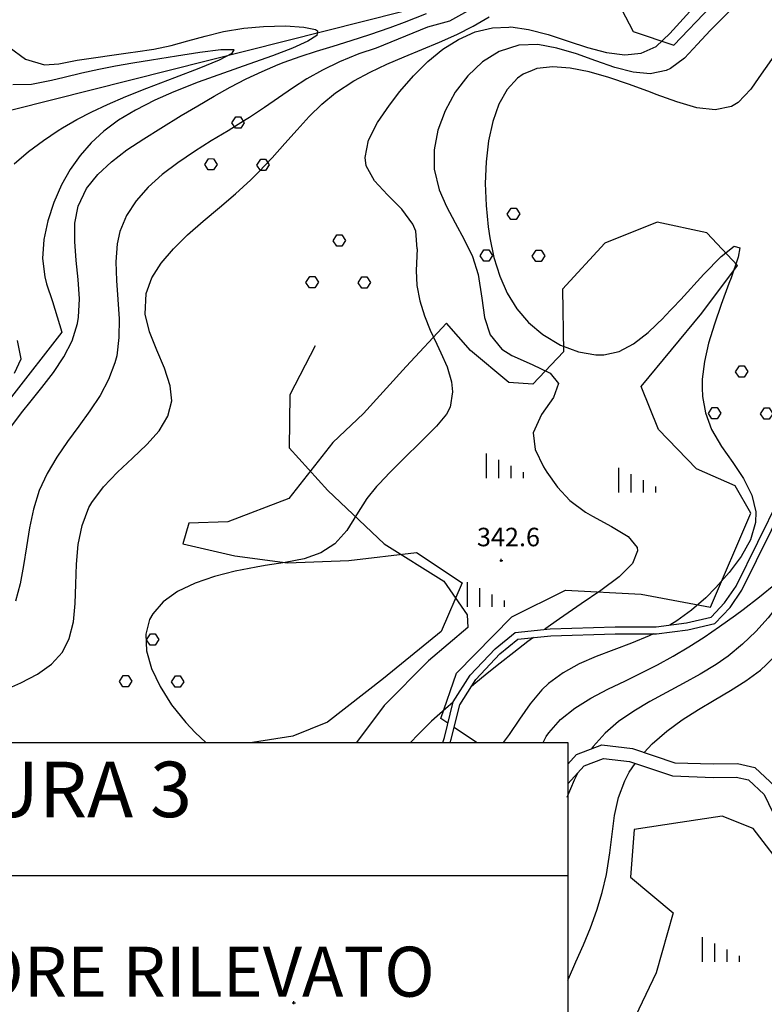
# Model space of a CAD drawing. Extents: x -2201305 to -354596, y -4527547 to 279803.
# Drawn here: x -356136 to -355894, y 278429 to 278749 of the extents above; entities that cross this region are included whole.
import ezdxf

# ---------------------------------------------------------------- set-up
doc = ezdxf.new("R2010")
doc.units = 0
doc.header["$LTSCALE"] = 2
doc.header["$MEASUREMENT"] = 0
doc.header["$PDMODE"] = 2
doc.header["$PDSIZE"] = 0.5
for name, color, linetype in [('502', 252, '502'), ('504', 252, 'CONTINUOUS'), ('516', 252, 'CONTINUOUS'), ('801', 252, 'CONTINUOUS'), ('802', 252, 'CONTINUOUS'), ('901', 252, 'CONTINUOUS'), ('CLI', 252, 'CONTINUOUS'), ('Layer2', 7, 'CONTINUOUS')]:
    doc.layers.add(name, color=color, linetype=linetype)
doc.styles.add('CARTO', font='symap.shx')
doc.styles.add('SIMPLEX', font='SIMPLEX.SHX')
doc.linetypes.add('502', pattern='A,1,-1,1,-1,1,["m",CARTO,S=0.5,R=0,X=-0.52,Y=-0.79],-1', length=6)

# ---------------------------------------------------------------- blocks, each defined once
blk = doc.blocks.new('S516')
at = {"layer": '516'}
for p, q in [((-1.5, 0), (-1.5, 2)), ((-0.5, 0), (-0.5, 1.5)), ((0.5, 0), (0.5, 1)), ((1.5, 0), (1.5, 0.5))]:
    blk.add_line(p, q, dxfattribs=at)
blk = doc.blocks.new('S504')
at = {"layer": '504'}
for p, q in [((-0.456, 2.181), (-0.15, 2.661)), ((-0.15, 2.664), (0.251, 2.661)), ((0.251, 2.661), (0.548, 2.197)), ((-0.166, 1.747), (-0.456, 2.181)), ((0.254, 1.744), (-0.166, 1.747)), ((0.548, 2.197), (0.254, 1.744)), ((-2.658, -1.199), (-2.352, -0.719)), ((-2.352, -0.716), (-1.951, -0.719)), ((-1.951, -0.719), (-1.654, -1.183)), ((1.571, -1.233), (1.877, -0.753)), ((1.877, -0.75), (2.278, -0.753)), ((2.278, -0.753), (2.574, -1.217)), ((-2.368, -1.634), (-2.658, -1.199)), ((-1.654, -1.183), (-1.948, -1.637)), ((1.861, -1.667), (1.571, -1.233)), ((2.574, -1.217), (2.281, -1.671)), ((-1.948, -1.637), (-2.368, -1.634)), ((2.281, -1.671), (1.861, -1.667))]:
    blk.add_line(p, q, dxfattribs=at)

msp = doc.modelspace()

# ---------------------------------------------------------------- linework, layer by layer
at = {"layer": '502', "flags": 128}
msp.add_lwpolyline([(-355943.46, 278765.04), (-355944.3, 278759.5), (-355936.75, 278744.92), (-355923.55, 278740.51), (-355911.6, 278753.07), (-355913.82, 278765.04)], dxfattribs=at)
at = {"layer": '801'}
for points in [[(-355884.98, 278745.63), (-355895.96, 278729.95), (-355898.61, 278726.19), (-355902.64, 278721.87), (-355904.8, 278720.6), (-355910.1, 278719.51), (-355916.1, 278720.19), (-355922.56, 278722.07), (-355929.28, 278724.54), (-355931.15, 278725.24), (-355937.92, 278727.75), (-355944.58, 278730.02), (-355951.03, 278731.85), (-355957.16, 278733.07), (-355962.84, 278733.48), (-355967.97, 278732.88), (-355969.47, 278732.29)], [(-355969.47, 278732.29), (-355972.44, 278731.1), (-355974.28, 278729.8), (-355977.64, 278726.12), (-355980.3, 278721.37), (-355982.29, 278715.73), (-355983.66, 278709.42), (-355984.44, 278702.65), (-355984.69, 278695.62), (-355984.45, 278688.52), (-355983.76, 278681.56), (-355983.24, 278678.05), (-355981.88, 278671.62), (-355980.03, 278665.61), (-355977.58, 278660.06), (-355974.49, 278655.02), (-355970.68, 278650.54), (-355966.07, 278646.65), (-355960.26, 278643.23), (-355954.49, 278641.02), (-355948.84, 278640.03), (-355946.29, 278640.06), (-355941.32, 278641.18), (-355936.59, 278643.62), (-355931.84, 278647.33), (-355926.84, 278652.16), (-355926.63, 278652.38)]]:
    msp.add_lwpolyline(points, dxfattribs=at)
at = {"layer": '802'}
msp.add_lwpolyline([(-356130.25, 278434.68), (-356130.24, 278434.66)], dxfattribs=at)
at = {"layer": '901'}
for points in [[(-355977.02, 278746.37), (-355976.42, 278746.39), (-355970.64, 278745.59), (-355964.28, 278743.92), (-355957.85, 278741.84), (-355951.5, 278739.77), (-355945.34, 278738.13), (-355939.49, 278737.36), (-355934.09, 278737.87), (-355929.24, 278740.11), (-355924.88, 278744.26), (-355911.79, 278758.75), (-355909.05, 278761.56), (-355905.54, 278765.04)], [(-355892.35, 278765.04), (-355893.51, 278763.41), (-355897.03, 278759.66), (-355901.42, 278755.54), (-355903.33, 278753.73), (-355907.6, 278749.51), (-355911.78, 278745.2), (-355915.88, 278740.84), (-355920.09, 278736.32), (-355924.59, 278732.91), (-355926.01, 278732.25), (-355931.17, 278731.23), (-355936.76, 278731.73), (-355942.68, 278733.27), (-355948.84, 278735.39), (-355955.13, 278737.64), (-355961.45, 278739.55), (-355967.7, 278740.66), (-355973.78, 278740.51), (-355973.86, 278740.48)]]:
    msp.add_lwpolyline(points, dxfattribs=at)
at = {"layer": 'CLI'}
for points in [[(-355998.43, 278514.28), (-355997.96, 278515.95), (-355995.13, 278527.46), (-355989.56, 278536.11), (-355981.53, 278544.75), (-355975.04, 278550), (-355963.61, 278551.23), (-355942.6, 278551.85), (-355929.31, 278551.85), (-355919.43, 278553.09), (-355911.39, 278554.94), (-355907.07, 278559.57), (-355903.37, 278565.04), (-355889.28, 278593.59), (-355875.27, 278642.59), (-355865.26, 278696.59), (-355855.25, 278731.59), (-355850.42, 278750.62), (-355842.98, 278765.04)], [(-355996.07, 278514.28), (-355995.76, 278515.37), (-355993.01, 278526.55), (-355987.76, 278534.71), (-355979.98, 278543.09), (-355974.13, 278547.81), (-355963.45, 278548.97), (-355942.57, 278549.58), (-355929.17, 278549.58), (-355919.03, 278550.85), (-355910.21, 278552.88), (-355905.29, 278558.15), (-355901.49, 278563.77), (-355887.15, 278592.77), (-355873.06, 278642.07), (-355863.05, 278696.07), (-355853.06, 278731), (-355848.28, 278749.81), (-355840.42, 278765.04)], [(-355998.9, 278754.59), (-356339.9, 278668.58)], [(-355987.56, 278753.12), (-355996.31, 278748.28), (-356003.42, 278746.3), (-356020.09, 278739.48), (-356025.72, 278737.63), (-356031.99, 278735.12), (-356037.53, 278732.41), (-356042.56, 278729.54), (-356047.24, 278726.55), (-356051.77, 278723.45), (-356056.35, 278720.28), (-356061.16, 278717.07), (-356062.83, 278716.01), (-356068.1, 278712.75), (-356073.57, 278709.43), (-356079.07, 278705.98), (-356084.43, 278702.37), (-356089.48, 278698.53), (-356094.05, 278694.44), (-356097.97, 278690.03), (-356101.08, 278685.27), (-356103.2, 278680.1), (-356104.05, 278676.09), (-356104.48, 278670.26), (-356104.3, 278664.17), (-356103.87, 278657.96), (-356103.49, 278651.75), (-356103.51, 278645.64), (-356104.24, 278639.78), (-356104.81, 278637.49), (-356106.87, 278632.06), (-356109.64, 278626.88), (-356112.94, 278621.85), (-356116.53, 278616.89), (-356120.19, 278611.92), (-356123.7, 278606.85), (-356126.85, 278601.59), (-356129.41, 278596.07), (-356131.29, 278590.01), (-356132.56, 278583.94), (-356133.52, 278577.8), (-356134.43, 278571.71), (-356135.56, 278565.8), (-356137.13, 278560.2)], [(-356141.21, 278531.12), (-356135.37, 278533.67), (-356129.99, 278536.48), (-356125.35, 278539.73), (-356121.8, 278543.67), (-356119.63, 278548.09), (-356118.31, 278553.49), (-356117.72, 278559.41), (-356117.49, 278565.68), (-356117.26, 278572.11), (-356116.71, 278578.51), (-356115.49, 278584.7), (-356113.24, 278590.51), (-356112.31, 278592.14), (-356108.52, 278597.28), (-356103.95, 278602.04), (-356099.11, 278606.55), (-356094.47, 278610.98), (-356090.48, 278615.44), (-356087.63, 278620.11), (-356086.39, 278625.11), (-356086.9, 278630), (-356088.75, 278635.73), (-356091.24, 278641.62), (-356093.58, 278647.52), (-356094.99, 278653.24), (-356094.65, 278659.91), (-356092.81, 278664.98), (-356089.8, 278669.81), (-356085.87, 278674.48), (-356081.27, 278679.01), (-356076.21, 278683.45), (-356070.95, 278687.87), (-356065.7, 278692.3), (-356060.71, 278696.8), (-356058.11, 278699.36), (-356053.78, 278703.98), (-356049.7, 278708.57), (-356045.77, 278713.06), (-356041.81, 278717.37), (-356037.7, 278721.38), (-356033.3, 278725.04), (-356027.31, 278728.97), (-356022.09, 278731.77), (-356016.6, 278734.34), (-356010.96, 278736.74), (-356005.26, 278739.09), (-355999.56, 278741.47), (-355993.98, 278743.97), (-355988.59, 278746.69), (-355983.47, 278749.73)], [(-356138.33, 278616.87), (-356134.69, 278621.79), (-356132.48, 278624.59), (-356128.56, 278629.44), (-356124.79, 278634.34), (-356121.42, 278639.37), (-356118.74, 278644.62), (-356117, 278650.18), (-356116.66, 278652.23), (-356116.36, 278658.24), (-356116.74, 278664.44), (-356117.38, 278670.69), (-356117.85, 278676.85), (-356117.78, 278682.77), (-356116.74, 278688.3), (-356114, 278694.03), (-356110.42, 278698.54), (-356105.99, 278702.69), (-356100.92, 278706.54), (-356095.5, 278710.15), (-356089.94, 278713.61), (-356083.35, 278717.63), (-356077.96, 278720.86), (-356072.67, 278723.93), (-356067.43, 278726.83), (-356062.24, 278729.52), (-356057.08, 278731.98), (-356051.93, 278734.18), (-356049.94, 278734.95), (-356044.77, 278736.8), (-356039.49, 278738.51), (-356033.99, 278740.19), (-356028.24, 278741.95), (-356022.12, 278743.93), (-356015.55, 278746.21), (-356010.86, 278747.96), (-356003.81, 278750.75)], [(-356139.12, 278739.8), (-356133.81, 278735.95), (-356127.69, 278734.12), (-356122.97, 278734.45), (-356117.07, 278735.62), (-356099.78, 278738.07), (-356098.17, 278738.29), (-356092.24, 278739.14), (-356086.6, 278740.36), (-356081.13, 278741.86), (-356075.54, 278743.44), (-356069.6, 278744.9), (-356063.03, 278746.02), (-356056.67, 278746.59), (-356049.53, 278746.73), (-356043.54, 278746.37), (-356039.74, 278745.53), (-356039.1, 278745.11), (-356039.39, 278743.63), (-356042.28, 278741.77), (-356047.23, 278739.56), (-356053.77, 278737.08), (-356061.39, 278734.36), (-356069.59, 278731.46), (-356077.85, 278728.44), (-356085.69, 278725.36), (-356091.93, 278722.6), (-356098.17, 278719.42), (-356103.63, 278716.11), (-356108.38, 278712.59), (-356112.53, 278708.81), (-356116.15, 278704.68), (-356119.31, 278700.16), (-356122.11, 278695.16), (-356124.68, 278689.41), (-356126.64, 278683.52), (-356127.92, 278677.45), (-356128.29, 278671.34), (-356127.58, 278665.38), (-356126.97, 278663.1), (-356125.1, 278657.39), (-356122.01, 278647.39), (-356138.37, 278626.4)], [(-356006.85, 278674.46), (-356007.2, 278680.15), (-356008.16, 278682.48), (-356011.79, 278687.35), (-356016.39, 278691.94), (-356020.68, 278696.52), (-356023.34, 278701.38), (-356023.69, 278704.09), (-356022.54, 278709.63), (-356019.63, 278715.38), (-356015.74, 278721.08), (-356012.4, 278725.42), (-356008, 278730.54), (-356003.37, 278735.16), (-355998.5, 278739.15), (-355993.38, 278742.38), (-355988.01, 278744.76), (-355982.35, 278746.13), (-355977.02, 278746.37)], [(-356137.47, 278701.97), (-356132.86, 278706.02), (-356128.03, 278709.61), (-356123.22, 278712.77), (-356121.78, 278713.65), (-356117.14, 278716.35), (-356112.37, 278718.85), (-356107.2, 278721.27), (-356101.33, 278723.79), (-356094.5, 278726.52), (-356085.37, 278730.02), (-356077.53, 278733.05), (-356070.95, 278735.77), (-356066.78, 278737.86), (-356066.17, 278739.01), (-356070.51, 278738.96), (-356077.26, 278738.1), (-356084.83, 278736.94), (-356092.98, 278735.66), (-356099.02, 278734.66), (-356104.61, 278733.67), (-356110.03, 278732.61), (-356115.52, 278731.42), (-356121.34, 278730.04), (-356125.45, 278729.02), (-356131.84, 278727.78), (-356137.95, 278727.61)], [(-355973.86, 278740.48), (-355980.25, 278738.45), (-355985.6, 278735.09), (-355990.38, 278730.59), (-355994.49, 278725.21), (-355997.76, 278719.22), (-356000.07, 278712.89), (-356001.29, 278706.5), (-356001.28, 278700.3), (-355999.67, 278693.55), (-355997.31, 278688.12), (-355994.45, 278682.82), (-355991.5, 278677.5), (-355988.88, 278671.99), (-355986.98, 278666.15), (-355985.81, 278658.41), (-355984.92, 278652.2), (-355983.07, 278646.54), (-355979.35, 278641.89), (-355976.05, 278639.79), (-355969.45, 278636.87), (-355963.66, 278634.16), (-355960.92, 278630.81), (-355962.61, 278626.25), (-355966.42, 278620.74), (-355969.13, 278614.8), (-355968.57, 278609.35), (-355965.81, 278603.76), (-355964.71, 278601.95), (-355961.28, 278597.12), (-355957.23, 278592.84), (-355952.17, 278589.03), (-355949.96, 278587.71), (-355943.76, 278584.39), (-355938.39, 278581.1), (-355935.48, 278577.58), (-355935.31, 278576.47), (-355936.99, 278572.39), (-355941.32, 278568.04), (-355947.22, 278563.6), (-355953.59, 278559.28), (-355960.62, 278554.45), (-355965.44, 278551.04)], [(-355999.17, 278522.15), (-355993.99, 278536.83), (-355976.1, 278555.07), (-355958.66, 278563.71), (-355934.12, 278562.46), (-355911.63, 278558.19), (-355898.56, 278588.74), (-355903.66, 278597.53), (-355916.17, 278603.12), (-355928.53, 278615.86), (-355934.12, 278629.78), (-355914.42, 278653.52), (-355902.85, 278669), (-355912.8, 278679.59), (-355928.94, 278683.04), (-355945.92, 278676.25), (-355959.64, 278661.39), (-355959.35, 278641.06), (-355969.23, 278630.55), (-355977.09, 278631.07), (-355989.49, 278641.44), (-355997.23, 278650.28), (-356010.33, 278636.3), (-356024.16, 278621.06), (-356034.15, 278611.57), (-356048.38, 278593.48), (-356068.23, 278585.87), (-356080.88, 278585.51), (-356082.83, 278578.74), (-356065.92, 278574.91), (-356048.86, 278572.64), (-356028.93, 278573.31), (-356007.03, 278575.93), (-355992.17, 278566.11), (-355998.97, 278550.32), (-356017.67, 278535.09), (-356035.84, 278520.94), (-356047.1, 278516.37), (-356060.17, 278514.28)], [(-356006.85, 278674.46), (-356007.11, 278667.4), (-356006.89, 278662.54), (-356005.95, 278657.6), (-356004.4, 278652.65), (-356002.53, 278648.01), (-356000.41, 278643.46), (-355999.09, 278640.72), (-355997.09, 278636.14), (-355995.7, 278631.3), (-355995.35, 278628.05), (-355996.1, 278623.12), (-355997.3, 278620.85), (-356000.56, 278616.96), (-356003.03, 278614.41), (-356006.58, 278610.91), (-356010.13, 278607.43), (-356012.14, 278605.44), (-356015.65, 278601.88), (-356019.13, 278598.26), (-356019.99, 278597.33), (-356023.1, 278593.42), (-356026.43, 278588.17), (-356029.66, 278583.12), (-356033.48, 278578.75), (-356038.08, 278575.83), (-356043.49, 278573.94), (-356049.56, 278572.71), (-356056.08, 278571.69), (-356059, 278571.23), (-356065.82, 278569.9), (-356072.53, 278568.16), (-356078.85, 278565.97), (-356084.49, 278563.26), (-356089.16, 278559.98), (-356092.58, 278556.09), (-356093.57, 278554.25), (-356094.81, 278549.41), (-356094.54, 278544.05), (-356092.95, 278538.34), (-356090.2, 278532.44), (-356086.45, 278526.53), (-356081.87, 278520.79), (-356078.85, 278517.56), (-356075.33, 278514.28)], [(-355926.63, 278652.38), (-355921.32, 278658.05), (-355913.8, 278666.2), (-355908.17, 278671.92), (-355903.97, 278675.28), (-355902.19, 278674.81), (-355902.73, 278671.73), (-355905, 278665.05), (-355905.67, 278663.22), (-355908.16, 278656.43), (-355910.39, 278649.97), (-355912.26, 278643.79), (-355913.62, 278637.86), (-355914.33, 278632.14), (-355914.31, 278629.38)], [(-356137.44, 278634.06), (-356135.29, 278638.79), (-356136.4, 278644.67)], [(-356039.88, 278642.93), (-356048.05, 278627.06), (-356048.28, 278609.93), (-356035.73, 278596.1), (-356017.51, 278578.8), (-355998.1, 278566.66), (-355990.53, 278555.78), (-355990.38, 278551.6), (-356003.08, 278540.82), (-356017.53, 278526.29), (-356026.47, 278514.28)], [(-355914.31, 278629.38), (-355914.28, 278626.59), (-355913.31, 278621.19), (-355911.3, 278615.88), (-355908.06, 278610.37), (-355904.45, 278605.15), (-355900.97, 278599.91), (-355898.26, 278594.59), (-355896.95, 278589.18), (-355897.1, 278585.66), (-355898.73, 278580.1), (-355901.7, 278574.64), (-355905.56, 278569.41), (-355909.91, 278564.54), (-355913.22, 278561.24), (-355917.78, 278557.25), (-355922.56, 278553.77), (-355924.86, 278552.41)], [(-355965.92, 278514.28), (-355964.95, 278516.22), (-355964.08, 278517.51), (-355960.28, 278521.73), (-355955.67, 278525.41), (-355950.48, 278528.66), (-355944.92, 278531.61), (-355939.21, 278534.37), (-355933.59, 278537.09), (-355928.88, 278539.48), (-355923.71, 278542.35), (-355918.68, 278545.35), (-355913.71, 278548.53), (-355908.71, 278551.93), (-355903.6, 278555.59), (-355901.05, 278557.48), (-355895.75, 278561.58), (-355890.51, 278565.93), (-355885.51, 278570.52), (-355883.74, 278572.37)], [(-355882.17, 278569.43), (-355882.23, 278569.34), (-355885.67, 278564.34), (-355889.24, 278559.47), (-355893, 278554.77), (-355896.99, 278550.32), (-355901.28, 278546.16), (-355905.92, 278542.35), (-355909.81, 278539.64), (-355915.05, 278536.46), (-355920.48, 278533.48), (-355925.95, 278530.57), (-355931.35, 278527.62), (-355936.56, 278524.52), (-355941.45, 278521.13), (-355945.87, 278517.35), (-355949.71, 278513.05), (-355950.2, 278512.3)], [(-355933.16, 278511.12), (-355930.53, 278513.94), (-355925.86, 278517.98), (-355920.81, 278521.67), (-355915.54, 278525.05), (-355910.42, 278528.08), (-355905.18, 278531.14), (-355900.16, 278534.32), (-355895.48, 278537.81), (-355893.45, 278539.59), (-355889.41, 278543.77), (-355885.72, 278548.34), (-355882.32, 278553.23), (-355879.13, 278558.34), (-355877.61, 278560.94)], [(-355969.1, 278548.36), (-355970.88, 278547.05), (-355975.49, 278543.55), (-355979.88, 278540.1), (-355984.14, 278536.65), (-355988.38, 278533.13), (-355989.25, 278532.4)], [(-355930.12, 278549.58), (-355931.6, 278548.87), (-355937.24, 278546.57), (-355943.01, 278544.42), (-355948.75, 278542.23), (-355954.3, 278539.82), (-355959.48, 278536.97), (-355964.15, 278533.49), (-355966.31, 278531.41), (-355970.11, 278526.87), (-355973.58, 278521.94), (-355976.99, 278516.87), (-355978.87, 278514.28)], [(-355995.14, 278527.39), (-355997.65, 278525.23), (-356002.12, 278521.19), (-356006.47, 278516.94), (-356008.91, 278514.28)], [(-355996.83, 278520.56), (-355999.17, 278522.15)], [(-355987.57, 278514.28), (-355994.82, 278519.2)], [(-355957.97, 278507.3), (-355955.13, 278510.38), (-355946.91, 278513.58), (-355936.95, 278512.38), (-355923.17, 278507.78), (-355910.67, 278507.36), (-355902.94, 278507.46), (-355897.27, 278506.22), (-355890.67, 278500.03), (-355886.36, 278491.08), (-355880.2, 278481.88), (-355873.79, 278475.18), (-355865.42, 278469.44), (-355853.8, 278465.08), (-355843.81, 278464.51), (-355832.66, 278465.3)], [(-355957.97, 278500.91), (-355952.62, 278506.7), (-355946.35, 278509.14), (-355937.91, 278508.12), (-355923.95, 278503.47), (-355910.72, 278503.02), (-355903.38, 278503.12), (-355899.36, 278502.23), (-355894.24, 278497.42), (-355890.13, 278488.92), (-355883.6, 278479.16), (-355876.62, 278471.85), (-355867.44, 278465.57), (-355854.7, 278460.78), (-355843.74, 278460.16), (-355831.85, 278461.59)], [(-355957.97, 278437.22), (-355957.76, 278437.72), (-355955.3, 278443.21), (-355952.88, 278448.71), (-355950.59, 278454.26), (-355948.51, 278459.89), (-355946.74, 278465.63), (-355945.38, 278471.52), (-355944.32, 278478.52), (-355943.6, 278484.62), (-355942.74, 278490.63), (-355941.46, 278496.44), (-355939.49, 278501.91), (-355938, 278504.73), (-355936.06, 278507.51)], [(-355954.82, 278504.32), (-355955.89, 278502.11), (-355958.2, 278496.45)], [(-355840.98, 278460.49), (-355848.48, 278458.64), (-355859.01, 278458.34), (-355873.15, 278460.76), (-355886.66, 278471.94), (-355897.78, 278486.47), (-355907.89, 278490.4), (-355921.53, 278488.36), (-355936.4, 278486.09), (-355937.63, 278470.64), (-355923.71, 278459.03), (-355929.25, 278439.67), (-355940.55, 278416.01), (-355952.79, 278401.09), (-355957.08, 278386.84), (-355964.85, 278365.68), (-355965.21, 278365.04)]]:
    msp.add_lwpolyline(points, dxfattribs=at)
for p in [(-355979.53, 278573.38, 342.63), (-356046.81, 278429.92, 351.74)]:
    msp.add_point(p, dxfattribs=at)
at = {"layer": 'Layer2', "linetype": 'Continuous'}
msp.add_lwpolyline([(-356197.97, 278514.28), (-355957.97, 278514.28), (-355957.97, 278394.28), (-356197.97, 278394.28)], close=True, dxfattribs=at)
msp.add_lwpolyline([(-355957.97, 278471.08), (-356197.97, 278471.08)], dxfattribs=at)

# ---------------------------------------------------------------- block references
at = {"layer": '504', "xscale": 4, "yscale": 4, "zscale": 4}
for p in [(-355975.73, 278676.99), (-356092.74, 278538.91)]:
    msp.add_blockref('S504', p, dxfattribs=at)
at = {"layer": 'CLI', "xscale": 4, "yscale": 4, "zscale": 4}
for name, p in [('S504', (-356065.06, 278706.55)), ('S504', (-356032.23, 278668.33)), ('S504', (-355901.7, 278625.84)), ('S516', (-355978.35, 278600)), ('S516', (-355935.37, 278595.36)), ('S516', (-355984.45, 278558.37)), ('S516', (-355908.23, 278443.15))]:
    msp.add_blockref(name, p, dxfattribs=at)

# ---------------------------------------------------------------- texts
at = {"layer": 'CLI', "style": 'SIMPLEX'}
msp.add_text('342.6              ', height=6, dxfattribs=at).set_placement((-355987.41, 278577.96, 342.63))
at = {"layer": 'Layer2', "linetype": 'Continuous', "insert": (-356188.94, 278508.1), "char_height": 18, "width": 240, "attachment_point": 1}
msp.add_mtext('{\\fArial|b0|i0|c0|p34;MISURA 3\\P\\P\\H0.9x;VALORE RILEVATO\\PLeq (A): 54.40}', dxfattribs=at)

doc.saveas('drawing.dxf')
